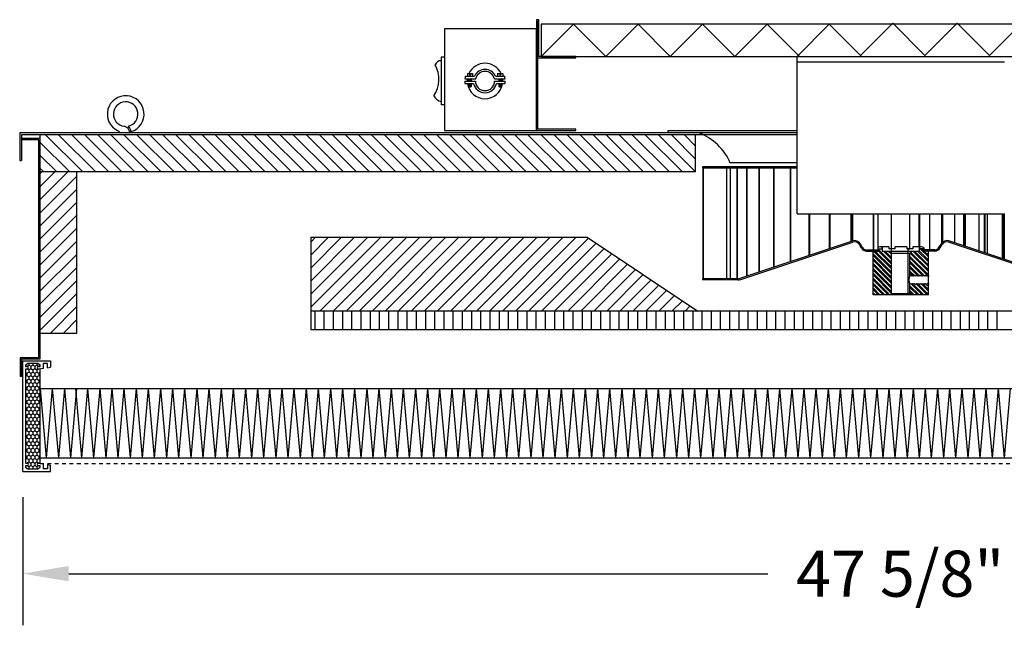
# Model space of a CAD drawing. Extents: x 71 to 227, y 46 to 128.
# Drawn here: x 164 to 191, y 53 to 69 of the extents above; entities that cross this region are included whole.
import ezdxf

# ---------------------------------------------------------------- set-up
doc = ezdxf.new("R2010")
doc.units = 0
doc.header["$LTSCALE"] = 0.5
doc.header["$MEASUREMENT"] = 0
doc.linetypes.add('HIDDEN2', pattern=[0.1875, 0.125, -0.0625])
doc.layers.get('0').update_dxf_attribs({"linetype": 'CONTINUOUS'})
for name, color, linetype in [('DETAIL', 1, 'CONTINUOUS'), ('DIM', 1, 'CONTINUOUS'), ('Green', 3, 'CONTINUOUS'), ('REVISION', 2, 'CONTINUOUS')]:
    doc.layers.add(name, color=color, linetype=linetype)
doc.styles.add('STD', font='arial.ttf')

msp = doc.modelspace()

# ---------------------------------------------------------------- hatches: boundary and pattern name
h = msp.add_hatch()
h.set_pattern_fill('HONEY', color=256, scale=0.5, angle=-90, style=0)
h.set_pattern_definition([(270, (127.22859, 96.151676), (0.05412659, -0.09375), [0.0625, -0.125]), (30, (127.22859, 96.151676), (0.05412659, 0.09375), [0.0625, -0.125]), (330, (127.22859, 96.151676), (0.108253175, -2e-10), [-0.125, 0.0625])])
h.paths.add_polyline_path([(164.991, 59.796), (164.949, 59.789, -1), (164.949, 59.864), (164.991, 59.864), (164.991, 59.903), (164.932, 59.943), (164.657, 59.943), (164.597, 59.903), (164.597, 59.864), (164.639, 59.864, -1), (164.639, 59.789), (164.597, 59.789), (164.597, 57.247), (164.639, 57.247, -1), (164.639, 57.172), (164.597, 57.172), (164.597, 57.133), (164.657, 57.093), (164.932, 57.093), (164.991, 57.133), (164.991, 57.172), (164.949, 57.172, -1), (164.949, 57.247), (164.991, 57.239)])

# ---------------------------------------------------------------- linework, layer by layer
for p, q in [((178.456, 69.268), (178.456, 66.268)), ((178.516, 69.268), (178.456, 69.268)), ((178.486, 66.298), (178.486, 69.238)), ((178.516, 68.268), (178.516, 69.268)), ((178.486, 68.238), (179.516, 68.238)), ((179.516, 68.268), (178.516, 68.268)), ((179.516, 68.238), (179.516, 68.268)), ((178.456, 66.268), (179.516, 66.268)), ((179.516, 66.298), (178.486, 66.298)), ((179.516, 66.268), (179.516, 66.298)), ((164.518, 57.018), (164.518, 60.018)), ((164.518, 60.018), (165.268, 60.018)), ((164.657, 59.943), (164.597, 59.903)), ((164.597, 59.903), (164.597, 59.864)), ((164.597, 59.864), (164.639, 59.864)), ((164.932, 59.943), (164.657, 59.943)), ((164.991, 59.903), (164.932, 59.943)), ((164.949, 59.864), (164.991, 59.864)), ((164.991, 59.864), (164.991, 59.903)), ((165.07, 59.943), (165.07, 59.81)), ((165.189, 59.943), (165.07, 59.943)), ((165.189, 59.83), (165.189, 59.943)), ((165.189, 59.83), (165.268, 59.844)), ((165.268, 60.018), (165.268, 59.844)), ((164.597, 59.789), (164.597, 57.247)), ((164.639, 59.789), (164.597, 59.789)), ((165.07, 59.81), (164.949, 59.789)), ((164.991, 57.239), (164.991, 59.796)), ((164.96, 59.271), (211.639, 59.271)), ((164.991, 59.271), (165.156, 57.389)), ((165.32, 59.271), (165.156, 57.389)), ((165.32, 59.271), (165.485, 57.389)), ((165.65, 59.271), (165.485, 57.389)), ((165.65, 59.271), (165.814, 57.389)), ((165.979, 59.271), (165.814, 57.389)), ((165.948, 59.271), (166.112, 57.389)), ((166.277, 59.271), (166.112, 57.389)), ((166.277, 59.271), (166.442, 57.389)), ((166.606, 59.271), (166.442, 57.389)), ((166.606, 59.271), (166.771, 57.389)), ((166.935, 59.271), (166.771, 57.389)), ((166.935, 59.271), (167.1, 57.389)), ((167.265, 59.271), (167.1, 57.389)), ((167.265, 59.271), (167.429, 57.389)), ((167.594, 59.271), (167.429, 57.389)), ((167.594, 59.271), (167.759, 57.389)), ((167.923, 59.271), (167.759, 57.389)), ((167.923, 59.271), (168.088, 57.389)), ((168.252, 59.271), (168.088, 57.389)), ((168.252, 59.271), (168.417, 57.389)), ((168.582, 59.271), (168.417, 57.389)), ((168.582, 59.271), (168.746, 57.389)), ((168.911, 59.271), (168.746, 57.389)), ((168.911, 59.271), (169.076, 57.389)), ((169.24, 59.271), (169.076, 57.389)), ((169.24, 59.271), (169.405, 57.389)), ((169.57, 59.271), (169.405, 57.389)), ((169.57, 59.271), (169.734, 57.389)), ((169.899, 59.271), (169.734, 57.389)), ((169.899, 59.271), (170.063, 57.389)), ((170.228, 59.271), (170.063, 57.389)), ((170.228, 59.271), (170.393, 57.389)), ((170.557, 59.271), (170.393, 57.389)), ((170.557, 59.271), (170.722, 57.389)), ((170.887, 59.271), (170.722, 57.389)), ((170.887, 59.271), (171.051, 57.389)), ((171.216, 59.271), (171.051, 57.389)), ((171.216, 59.271), (171.38, 57.389)), ((171.545, 59.271), (171.38, 57.389)), ((171.545, 59.271), (171.71, 57.389)), ((171.874, 59.271), (171.71, 57.389)), ((171.874, 59.271), (172.039, 57.389)), ((172.204, 59.271), (172.039, 57.389)), ((172.204, 59.271), (172.368, 57.389)), ((172.533, 59.271), (172.368, 57.389)), ((172.533, 59.271), (172.697, 57.389)), ((172.862, 59.271), (172.697, 57.389)), ((172.862, 59.271), (173.027, 57.389)), ((173.191, 59.271), (173.027, 57.389)), ((173.191, 59.271), (173.356, 57.389)), ((173.521, 59.271), (173.356, 57.389)), ((173.521, 59.271), (173.685, 57.389)), ((173.85, 59.271), (173.685, 57.389)), ((173.85, 59.271), (174.014, 57.389)), ((174.179, 59.271), (174.014, 57.389)), ((174.179, 59.271), (174.344, 57.389)), ((174.508, 59.271), (174.344, 57.389)), ((174.508, 59.271), (174.673, 57.389)), ((174.838, 59.271), (174.673, 57.389)), ((174.838, 59.271), (175.002, 57.389)), ((175.167, 59.271), (175.002, 57.389)), ((175.167, 59.271), (175.331, 57.389)), ((175.496, 59.271), (175.331, 57.389)), ((175.496, 59.271), (175.661, 57.389)), ((175.825, 59.271), (175.661, 57.389)), ((175.825, 59.271), (175.99, 57.389)), ((176.155, 59.271), (175.99, 57.389)), ((176.155, 59.271), (176.319, 57.389)), ((176.484, 59.271), (176.319, 57.389)), ((176.484, 59.271), (176.648, 57.389)), ((176.813, 59.271), (176.648, 57.389)), ((176.813, 59.271), (176.978, 57.389)), ((177.142, 59.271), (176.978, 57.389)), ((177.142, 59.271), (177.307, 57.389)), ((177.472, 59.271), (177.307, 57.389)), ((177.472, 59.271), (177.636, 57.389)), ((177.801, 59.271), (177.636, 57.389)), ((177.801, 59.271), (177.965, 57.389)), ((178.13, 59.271), (177.965, 57.389)), ((178.13, 59.271), (178.295, 57.389)), ((178.459, 59.271), (178.295, 57.389)), ((178.459, 59.271), (178.624, 57.389)), ((178.789, 59.271), (178.624, 57.389)), ((178.789, 59.271), (178.953, 57.389)), ((179.118, 59.271), (178.953, 57.389)), ((179.118, 59.271), (179.282, 57.389)), ((179.447, 59.271), (179.282, 57.389)), ((179.447, 59.271), (179.612, 57.389)), ((179.776, 59.271), (179.612, 57.389)), ((179.776, 59.271), (179.941, 57.389)), ((180.106, 59.271), (179.941, 57.389)), ((180.106, 59.271), (180.27, 57.389)), ((180.435, 59.271), (180.27, 57.389)), ((180.435, 59.271), (180.599, 57.389)), ((180.764, 59.271), (180.599, 57.389)), ((180.764, 59.271), (180.929, 57.389)), ((181.093, 59.271), (180.929, 57.389)), ((181.093, 59.271), (181.258, 57.389)), ((181.423, 59.271), (181.258, 57.389)), ((181.423, 59.271), (181.587, 57.389)), ((181.752, 59.271), (181.587, 57.389)), ((181.752, 59.271), (181.917, 57.389)), ((182.081, 59.271), (181.917, 57.389)), ((182.081, 59.271), (182.246, 57.389)), ((182.41, 59.271), (182.246, 57.389)), ((182.41, 59.271), (182.575, 57.389)), ((182.74, 59.271), (182.575, 57.389)), ((182.74, 59.271), (182.904, 57.389)), ((183.069, 59.271), (182.904, 57.389)), ((183.069, 59.271), (183.234, 57.389)), ((183.398, 59.271), (183.234, 57.389)), ((183.398, 59.271), (183.563, 57.389)), ((183.727, 59.271), (183.563, 57.389)), ((183.727, 59.271), (183.892, 57.389)), ((184.057, 59.271), (183.892, 57.389)), ((184.057, 59.271), (184.221, 57.389)), ((184.386, 59.271), (184.221, 57.389)), ((184.386, 59.271), (184.551, 57.389)), ((184.715, 59.271), (184.551, 57.389)), ((184.715, 59.271), (184.88, 57.389)), ((185.044, 59.271), (184.88, 57.389)), ((185.044, 59.271), (185.209, 57.389)), ((185.374, 59.271), (185.209, 57.389)), ((185.374, 59.271), (185.538, 57.389)), ((185.703, 59.271), (185.538, 57.389)), ((185.703, 59.271), (185.868, 57.389)), ((186.032, 59.271), (185.868, 57.389)), ((186.032, 59.271), (186.197, 57.389)), ((186.361, 59.271), (186.197, 57.389)), ((186.361, 59.271), (186.526, 57.389)), ((186.691, 59.271), (186.526, 57.389)), ((186.691, 59.271), (186.855, 57.389)), ((187.02, 59.271), (186.855, 57.389)), ((187.02, 59.271), (187.185, 57.389)), ((187.349, 59.271), (187.185, 57.389)), ((187.349, 59.271), (187.514, 57.389)), ((187.678, 59.271), (187.514, 57.389)), ((187.678, 59.271), (187.843, 57.389)), ((188.008, 59.271), (187.843, 57.389)), ((188.008, 59.271), (188.172, 57.389)), ((188.337, 59.271), (188.172, 57.389)), ((188.337, 59.271), (188.502, 57.389)), ((188.666, 59.271), (188.502, 57.389)), ((188.666, 59.271), (188.831, 57.389)), ((188.995, 59.271), (188.831, 57.389)), ((188.995, 59.271), (189.16, 57.389)), ((189.325, 59.271), (189.16, 57.389)), ((189.325, 59.271), (189.489, 57.389)), ((189.654, 59.271), (189.489, 57.389)), ((189.654, 59.271), (189.819, 57.389)), ((189.983, 59.271), (189.819, 57.389)), ((189.983, 59.271), (190.148, 57.389)), ((190.312, 59.271), (190.148, 57.389)), ((190.312, 59.271), (190.477, 57.389)), ((190.642, 59.271), (190.477, 57.389)), ((190.642, 59.271), (190.806, 57.389)), ((190.971, 59.271), (190.806, 57.389)), ((190.971, 59.271), (191.136, 57.389)), ((191.3, 59.271), (191.136, 57.389)), ((164.597, 57.247), (164.639, 57.247)), ((164.597, 57.172), (164.597, 57.133)), ((164.639, 57.172), (164.597, 57.172)), ((164.949, 57.247), (165.07, 57.226)), ((164.991, 57.172), (164.949, 57.172)), ((164.991, 57.389), (211.67, 57.389)), ((164.991, 57.133), (164.991, 57.172)), ((165.07, 57.226), (165.07, 57.093)), ((165.189, 57.205), (165.189, 57.093)), ((165.189, 57.205), (165.268, 57.192)), ((165.268, 57.018), (165.268, 57.192)), ((164.518, 57.018), (165.268, 57.018)), ((164.597, 57.133), (164.657, 57.093)), ((164.657, 57.093), (164.932, 57.093)), ((164.932, 57.093), (164.991, 57.133)), ((165.189, 57.093), (165.07, 57.093))]:
    msp.add_line(p, q)
at = {"linetype": 'HIDDEN2'}
msp.add_line((164.991, 57.239), (211.258, 57.239), dxfattribs=at)
for centre, start, end in [((164.639, 59.826), 270, 90), ((164.949, 59.826), 90, 270), ((164.639, 57.209), 270, 90), ((164.949, 57.209), 90, 270)]:
    msp.add_arc(centre, 0.0375, start, end)
at = {"layer": 'DETAIL'}
for p, q in [((178.456, 69.018), (175.956, 69.018)), ((175.956, 69.018), (175.956, 66.268)), ((178.456, 66.268), (178.456, 69.018)), ((175.956, 68.254), (175.868, 68.254)), ((185.518, 68.268), (191.143, 68.268)), ((185.518, 64.008), (185.518, 68.268)), ((191.143, 68.118), (185.518, 68.118)), ((176.506, 67.605), (176.795, 67.605)), ((176.51, 67.668), (176.803, 67.668)), ((176.522, 67.736), (176.769, 67.736)), ((176.577, 67.81), (176.577, 67.736)), ((176.577, 67.81), (176.632, 67.81)), ((176.611, 67.668), (176.611, 67.605)), ((176.68, 67.667), (176.611, 67.655)), ((176.68, 67.65), (176.611, 67.639)), ((176.68, 67.634), (176.611, 67.622)), ((176.68, 67.617), (176.611, 67.606)), ((176.632, 67.81), (176.632, 67.762)), ((176.632, 67.762), (176.659, 67.762)), ((176.659, 67.81), (176.659, 67.762)), ((176.659, 67.81), (176.714, 67.81)), ((176.68, 67.668), (176.68, 67.605)), ((176.714, 67.81), (176.714, 67.736)), ((177.31, 67.668), (177.603, 67.668)), ((177.317, 67.605), (177.606, 67.605)), ((177.344, 67.736), (177.59, 67.736)), ((177.398, 67.81), (177.454, 67.81)), ((177.398, 67.81), (177.398, 67.736)), ((177.433, 67.668), (177.433, 67.605)), ((177.502, 67.667), (177.433, 67.655)), ((177.502, 67.65), (177.433, 67.639)), ((177.502, 67.634), (177.433, 67.622)), ((177.502, 67.617), (177.433, 67.606)), ((177.454, 67.81), (177.454, 67.762)), ((177.454, 67.762), (177.48, 67.762)), ((177.48, 67.81), (177.48, 67.762)), ((177.48, 67.81), (177.536, 67.81)), ((177.501, 67.668), (177.501, 67.605)), ((177.536, 67.81), (177.536, 67.736)), ((176.51, 67.536), (176.747, 67.536)), ((176.611, 67.536), (176.611, 67.456)), ((176.68, 67.535), (176.611, 67.523)), ((176.68, 67.518), (176.611, 67.507)), ((176.68, 67.502), (176.611, 67.49)), ((176.68, 67.485), (176.611, 67.474)), ((176.68, 67.469), (176.611, 67.457)), ((176.62, 67.447), (176.611, 67.456)), ((176.62, 67.447), (176.671, 67.447)), ((176.675, 67.451), (176.652, 67.447)), ((176.671, 67.447), (176.68, 67.456)), ((176.68, 67.536), (176.68, 67.456)), ((177.365, 67.536), (177.602, 67.536)), ((177.433, 67.536), (177.433, 67.456)), ((177.502, 67.535), (177.433, 67.523)), ((177.502, 67.518), (177.433, 67.507)), ((177.502, 67.502), (177.433, 67.49)), ((177.502, 67.485), (177.433, 67.474)), ((177.502, 67.469), (177.433, 67.457)), ((177.441, 67.447), (177.433, 67.456)), ((177.441, 67.447), (177.492, 67.447)), ((177.496, 67.451), (177.473, 67.447)), ((177.492, 67.447), (177.501, 67.456)), ((177.501, 67.536), (177.501, 67.456)), ((175.956, 66.956), (175.868, 66.956)), ((175.956, 66.268), (178.456, 66.268)), ((185.518, 66.258), (182.018, 66.258)), ((182.018, 66.258), (182.018, 66.198)), ((164.987, 66.048), (164.487, 66.048)), ((164.487, 66.048), (164.487, 66.012)), ((164.951, 66.012), (164.487, 66.012)), ((164.951, 66.012), (164.951, 60.098)), ((164.987, 66.148), (164.987, 60.062)), ((182.769, 66.148), (164.987, 66.148)), ((185.518, 66.198), (182.018, 66.198)), ((182.769, 65.148), (182.769, 66.148)), ((185.518, 65.277), (182.956, 65.277)), ((182.956, 65.277), (182.956, 65.246)), ((185.518, 65.246), (182.956, 65.246)), ((182.96, 65.246), (182.96, 62.246)), ((182.975, 65.246), (182.975, 62.246)), ((183.581, 65.277), (183.581, 65.246)), ((183.601, 65.246), (183.601, 62.246)), ((185.518, 65.383), (183.706, 65.383)), ((183.706, 65.246), (183.706, 62.246)), ((183.709, 65.246), (183.709, 62.246)), ((183.89, 65.246), (183.89, 62.246)), ((183.895, 65.246), (183.895, 62.246)), ((184.149, 65.246), (184.149, 62.313)), ((184.156, 65.246), (184.156, 62.315)), ((184.48, 65.246), (184.48, 62.423)), ((184.489, 65.246), (184.489, 62.426)), ((184.877, 65.246), (184.877, 62.555)), ((184.888, 65.246), (184.888, 62.558)), ((185.334, 65.246), (185.334, 62.706)), ((185.345, 65.246), (185.345, 62.71)), ((164.987, 65.148), (182.769, 65.148)), ((165.987, 60.773), (165.987, 65.148)), ((185.518, 64.008), (191.143, 64.008)), ((185.841, 64.008), (185.841, 62.875)), ((185.854, 64.008), (185.854, 62.879)), ((186.391, 64.008), (186.391, 63.058)), ((186.405, 64.008), (186.405, 63.062)), ((186.974, 64.008), (186.974, 63.251)), ((186.989, 64.008), (186.989, 63.256)), ((187.02, 64.008), (187.02, 63.267)), ((187.581, 64.008), (187.581, 63.027)), ((187.596, 64.008), (187.596, 63.027)), ((187.709, 64.008), (187.709, 63.092)), ((188.081, 61.808), (188.081, 64.008)), ((188.581, 63.058), (188.581, 64.008)), ((188.821, 64.008), (188.821, 63.108)), ((188.837, 64.008), (188.837, 63.108)), ((189.108, 64.008), (189.108, 63.027)), ((189.434, 64.008), (189.434, 63.204)), ((189.45, 64.008), (189.45, 63.222)), ((189.464, 64.008), (189.464, 63.235)), ((189.793, 64.008), (189.793, 63.216)), ((190.029, 64.008), (190.029, 63.138)), ((190.043, 64.008), (190.043, 63.133)), ((190.074, 64.008), (190.074, 63.123)), ((190.453, 64.008), (190.453, 62.997)), ((190.594, 64.008), (190.594, 62.95)), ((190.608, 64.008), (190.608, 62.946)), ((190.677, 64.008), (190.677, 62.923)), ((191.077, 64.008), (191.077, 62.79)), ((191.12, 64.008), (191.12, 62.775)), ((191.133, 64.008), (191.133, 62.771)), ((172.331, 63.368), (172.331, 60.868)), ((172.331, 63.368), (179.831, 63.368)), ((179.831, 63.368), (182.831, 61.368)), ((183.98, 62.257), (187.023, 63.268)), ((183.99, 62.227), (187.033, 63.238)), ((187.268, 63.074), (187.212, 63.17)), ((187.295, 63.089), (187.239, 63.186)), ((187.403, 63.027), (187.737, 63.027)), ((187.706, 63.089), (187.706, 63.027)), ((187.706, 63.056), (187.831, 63.056)), ((187.737, 63.027), (187.737, 62.996)), ((188.004, 63.108), (187.768, 63.108)), ((187.831, 63.089), (187.831, 62.996)), ((188.004, 63.108), (188.004, 63.056)), ((188.166, 63.056), (188.004, 63.056)), ((188.166, 63.108), (188.166, 63.056)), ((188.495, 63.108), (188.166, 63.108)), ((188.495, 63.108), (188.495, 63.056)), ((188.657, 63.056), (188.495, 63.056)), ((188.531, 63.058), (188.581, 63.058)), ((188.531, 61.808), (188.531, 63.058)), ((188.657, 63.108), (188.657, 63.056)), ((188.893, 63.108), (188.657, 63.108)), ((188.831, 63.089), (188.831, 62.996)), ((188.956, 63.056), (188.831, 63.056)), ((188.924, 63.027), (188.924, 62.996)), ((189.259, 63.027), (188.924, 63.027)), ((188.956, 63.089), (188.956, 63.027)), ((189.367, 63.089), (189.423, 63.186)), ((189.394, 63.074), (189.45, 63.17)), ((192.672, 62.227), (189.628, 63.238)), ((192.681, 62.257), (189.638, 63.268)), ((187.403, 62.996), (187.737, 62.996)), ((187.581, 61.808), (187.581, 62.996)), ((187.831, 62.996), (188.831, 62.996)), ((188.018, 62.996), (188.081, 62.933)), ((188.581, 62.933), (188.081, 62.933)), ((188.643, 62.996), (188.581, 62.933)), ((188.581, 62.339), (188.581, 62.933)), ((189.259, 62.996), (188.924, 62.996)), ((189.081, 62.339), (189.081, 62.996)), ((182.956, 62.246), (182.956, 62.214)), ((183.911, 62.246), (182.956, 62.246)), ((188.581, 62.312), (188.572, 62.322)), ((188.606, 62.339), (188.581, 62.312)), ((188.631, 62.312), (188.606, 62.339)), ((188.656, 62.339), (188.631, 62.312)), ((188.681, 62.312), (188.656, 62.339)), ((188.706, 62.339), (188.681, 62.312)), ((188.731, 62.312), (188.706, 62.339)), ((188.756, 62.339), (188.731, 62.312)), ((188.781, 62.312), (188.756, 62.339)), ((188.806, 62.339), (188.781, 62.312)), ((188.831, 62.312), (188.806, 62.339)), ((188.856, 62.339), (188.831, 62.312)), ((188.881, 62.312), (188.856, 62.339)), ((188.906, 62.339), (188.881, 62.312)), ((188.931, 62.312), (188.906, 62.339)), ((188.956, 62.339), (188.931, 62.312)), ((188.981, 62.312), (188.956, 62.339)), ((189.006, 62.339), (188.981, 62.312)), ((189.031, 62.312), (189.006, 62.339)), ((189.056, 62.339), (189.031, 62.312)), ((189.077, 62.316), (189.056, 62.339)), ((183.911, 62.214), (182.956, 62.214)), ((188.606, 62.116), (188.581, 62.089)), ((188.581, 61.839), (188.581, 62.089)), ((188.631, 62.089), (188.606, 62.116)), ((188.656, 62.116), (188.631, 62.089)), ((188.681, 62.089), (188.656, 62.116)), ((188.706, 62.116), (188.681, 62.089)), ((188.731, 62.089), (188.706, 62.116)), ((188.756, 62.116), (188.731, 62.089)), ((188.781, 62.089), (188.756, 62.116)), ((188.806, 62.116), (188.781, 62.089)), ((188.831, 62.089), (188.806, 62.116)), ((188.856, 62.116), (188.831, 62.089)), ((188.881, 62.089), (188.856, 62.116)), ((188.906, 62.116), (188.881, 62.089)), ((188.931, 62.089), (188.906, 62.116)), ((188.956, 62.116), (188.931, 62.089)), ((188.981, 62.089), (188.956, 62.116)), ((189.006, 62.116), (188.981, 62.089)), ((189.031, 62.089), (189.006, 62.116)), ((189.056, 62.116), (189.031, 62.089)), ((189.081, 62.089), (189.056, 62.116)), ((189.081, 61.808), (189.081, 62.089)), ((189.081, 61.808), (187.581, 61.808)), ((188.081, 61.839), (188.049, 61.808)), ((188.581, 61.839), (188.081, 61.839)), ((188.581, 61.839), (188.612, 61.808)), ((204.331, 61.368), (172.331, 61.368)), ((164.987, 60.773), (165.987, 60.773)), ((172.331, 60.868), (204.331, 60.868)), ((164.951, 60.098), (164.451, 60.098)), ((164.451, 60.098), (164.451, 59.598)), ((164.987, 60.062), (164.487, 60.062)), ((164.487, 60.062), (164.487, 59.598)), ((164.487, 59.598), (164.451, 59.598))]:
    msp.add_line(p, q, dxfattribs=at)
at = {"layer": 'DETAIL', "linetype": 'Continuous'}
for p, q in [((175.868, 68.254), (175.868, 66.956)), ((166.14, 65.148), (165.14, 66.148)), ((166.493, 65.148), (165.493, 66.148)), ((166.847, 65.148), (165.847, 66.148)), ((167.2, 65.148), (166.2, 66.148)), ((167.554, 65.148), (166.554, 66.148)), ((167.908, 65.148), (166.908, 66.148)), ((168.261, 65.148), (167.261, 66.148)), ((168.615, 65.148), (167.615, 66.148)), ((168.968, 65.148), (167.968, 66.148)), ((169.322, 65.148), (168.322, 66.148)), ((169.675, 65.148), (168.675, 66.148)), ((170.029, 65.148), (169.029, 66.148)), ((170.382, 65.148), (169.382, 66.148)), ((170.736, 65.148), (169.736, 66.148)), ((171.089, 65.148), (170.089, 66.148)), ((171.443, 65.148), (170.443, 66.148)), ((171.797, 65.148), (170.797, 66.148)), ((172.15, 65.148), (171.15, 66.148)), ((172.504, 65.148), (171.504, 66.148)), ((172.857, 65.148), (171.857, 66.148)), ((173.211, 65.148), (172.211, 66.148)), ((173.564, 65.148), (172.564, 66.148)), ((173.918, 65.148), (172.918, 66.148)), ((174.271, 65.148), (173.271, 66.148)), ((174.625, 65.148), (173.625, 66.148)), ((174.979, 65.148), (173.979, 66.148)), ((175.332, 65.148), (174.332, 66.148)), ((175.686, 65.148), (174.686, 66.148)), ((176.039, 65.148), (175.039, 66.148)), ((176.393, 65.148), (175.393, 66.148)), ((176.746, 65.148), (175.746, 66.148)), ((177.1, 65.148), (176.1, 66.148)), ((177.453, 65.148), (176.453, 66.148)), ((177.807, 65.148), (176.807, 66.148)), ((178.161, 65.148), (177.161, 66.148)), ((178.514, 65.148), (177.514, 66.148)), ((178.868, 65.148), (177.868, 66.148)), ((179.221, 65.148), (178.221, 66.148)), ((179.575, 65.148), (178.575, 66.148)), ((179.928, 65.148), (178.928, 66.148)), ((180.282, 65.148), (179.282, 66.148)), ((180.635, 65.148), (179.635, 66.148)), ((180.989, 65.148), (179.989, 66.148)), ((181.343, 65.148), (180.343, 66.148)), ((181.696, 65.148), (180.696, 66.148)), ((182.05, 65.148), (181.05, 66.148)), ((182.403, 65.148), (181.403, 66.148)), ((182.757, 65.148), (181.757, 66.148)), ((182.769, 65.49), (182.11, 66.148)), ((182.769, 65.843), (182.464, 66.148)), ((165.786, 65.148), (164.987, 65.947)), ((165.433, 65.148), (164.987, 65.593)), ((165.079, 65.148), (164.987, 65.24)), ((164.987, 65.087), (165.048, 65.148)), ((164.987, 64.733), (165.401, 65.148)), ((164.987, 64.38), (165.755, 65.148)), ((164.987, 64.026), (165.987, 65.026)), ((164.987, 63.673), (165.987, 64.673)), ((164.987, 63.319), (165.987, 64.319)), ((164.987, 62.966), (165.987, 63.966)), ((164.987, 62.612), (165.987, 63.612)), ((172.331, 63.238), (172.46, 63.368)), ((172.331, 62.885), (172.814, 63.368)), ((172.331, 62.531), (173.167, 63.368)), ((172.331, 62.178), (173.521, 63.368)), ((172.331, 61.824), (173.874, 63.368)), ((172.331, 61.471), (174.228, 63.368)), ((172.581, 61.368), (174.581, 63.368)), ((172.935, 61.368), (174.935, 63.368)), ((173.288, 61.368), (175.288, 63.368)), ((173.642, 61.368), (175.642, 63.368)), ((173.996, 61.368), (175.996, 63.368)), ((174.349, 61.368), (176.349, 63.368)), ((174.703, 61.368), (176.703, 63.368)), ((175.056, 61.368), (177.056, 63.368)), ((175.41, 61.368), (177.41, 63.368)), ((175.763, 61.368), (177.763, 63.368)), ((176.117, 61.368), (178.117, 63.368)), ((176.47, 61.368), (178.47, 63.368)), ((176.824, 61.368), (178.824, 63.368)), ((177.178, 61.368), (179.178, 63.368)), ((177.531, 61.368), (179.531, 63.368)), ((177.885, 61.368), (179.863, 63.346)), ((164.987, 62.259), (165.987, 63.259)), ((178.238, 61.368), (180.075, 63.205)), ((178.592, 61.368), (180.287, 63.063)), ((187.712, 63.056), (188.081, 62.688)), ((187.801, 63.056), (187.831, 63.026)), ((188.861, 63.056), (189.081, 62.837)), ((188.905, 63.056), (188.935, 63.027)), ((164.987, 61.905), (165.987, 62.905)), ((178.945, 61.368), (180.499, 62.922)), ((179.299, 61.368), (180.712, 62.78)), ((187.581, 62.923), (188.081, 62.423)), ((187.581, 62.879), (188.081, 62.379)), ((187.581, 62.79), (188.081, 62.29)), ((187.596, 62.996), (188.081, 62.511)), ((187.64, 62.996), (188.081, 62.555)), ((187.729, 62.996), (188.081, 62.644)), ((187.861, 62.996), (188.081, 62.776)), ((187.905, 62.996), (188.081, 62.82)), ((187.994, 62.996), (188.081, 62.909)), ((188.581, 62.851), (189.081, 62.351)), ((188.581, 62.807), (189.052, 62.335)), ((188.584, 62.936), (189.081, 62.439)), ((188.606, 62.958), (189.081, 62.483)), ((188.657, 62.996), (189.081, 62.572)), ((188.701, 62.996), (189.081, 62.616)), ((188.789, 62.996), (189.081, 62.704)), ((188.831, 62.999), (189.081, 62.749)), ((188.966, 62.996), (189.081, 62.881)), ((189.055, 62.996), (189.081, 62.97)), ((164.987, 61.551), (165.987, 62.551)), ((179.652, 61.368), (180.924, 62.639)), ((180.006, 61.368), (181.136, 62.498)), ((187.581, 62.746), (188.081, 62.246)), ((187.581, 62.658), (188.081, 62.158)), ((187.581, 62.613), (188.081, 62.113)), ((187.581, 62.525), (188.081, 62.025)), ((188.581, 62.718), (188.983, 62.315)), ((188.581, 62.674), (188.936, 62.318)), ((188.581, 62.586), (188.842, 62.324)), ((188.581, 62.541), (188.795, 62.327)), ((180.36, 61.368), (181.348, 62.356)), ((187.581, 62.481), (188.081, 61.981)), ((187.581, 62.392), (188.081, 61.892)), ((187.581, 62.348), (188.081, 61.848)), ((187.581, 62.26), (188.032, 61.808)), ((188.574, 62.327), (188.585, 62.317)), ((188.581, 62.453), (188.7, 62.334)), ((188.581, 62.409), (188.653, 62.337)), ((164.987, 61.198), (165.987, 62.198)), ((180.713, 61.368), (181.56, 62.215)), ((181.067, 61.368), (181.772, 62.073)), ((187.581, 62.216), (187.988, 61.808)), ((187.581, 62.127), (187.9, 61.808)), ((187.581, 62.083), (187.856, 61.808)), ((187.581, 61.995), (187.767, 61.808)), ((187.581, 61.95), (187.723, 61.808)), ((188.581, 62.055), (188.828, 61.808)), ((188.581, 62.011), (188.784, 61.808)), ((188.633, 62.092), (188.916, 61.808)), ((188.654, 62.115), (188.96, 61.808)), ((188.748, 62.109), (189.049, 61.808)), ((188.796, 62.106), (189.081, 61.82)), ((188.89, 62.1), (189.081, 61.909)), ((188.937, 62.097), (189.081, 61.953)), ((189.006, 62.116), (189.006, 62.116)), ((189.032, 62.09), (189.081, 62.041)), ((189.053, 62.113), (189.081, 62.086)), ((164.987, 60.844), (165.987, 61.844)), ((181.42, 61.368), (181.984, 61.932)), ((181.774, 61.368), (182.197, 61.79)), ((187.581, 61.862), (187.635, 61.808)), ((187.581, 61.818), (187.59, 61.808)), ((188.581, 61.923), (188.695, 61.808)), ((188.581, 61.879), (188.651, 61.808)), ((165.269, 60.773), (165.987, 61.491)), ((182.127, 61.368), (182.409, 61.649)), ((182.481, 61.368), (182.621, 61.508)), ((172.447, 60.868), (172.447, 61.368)), ((172.697, 60.868), (172.697, 61.368)), ((172.947, 60.868), (172.947, 61.368)), ((173.197, 60.868), (173.197, 61.368)), ((173.447, 60.868), (173.447, 61.368)), ((173.697, 60.868), (173.697, 61.368)), ((173.947, 60.868), (173.947, 61.368)), ((174.197, 60.868), (174.197, 61.368)), ((174.447, 60.868), (174.447, 61.368)), ((174.697, 60.868), (174.697, 61.368)), ((174.947, 60.868), (174.947, 61.368)), ((175.197, 60.868), (175.197, 61.368)), ((175.447, 60.868), (175.447, 61.368)), ((175.697, 60.868), (175.697, 61.368)), ((175.947, 60.868), (175.947, 61.368)), ((176.197, 60.868), (176.197, 61.368)), ((176.447, 60.868), (176.447, 61.368)), ((176.697, 60.868), (176.697, 61.368)), ((176.947, 60.868), (176.947, 61.368)), ((177.197, 60.868), (177.197, 61.368)), ((177.447, 60.868), (177.447, 61.368)), ((177.697, 60.868), (177.697, 61.368)), ((177.947, 60.868), (177.947, 61.368)), ((178.197, 60.868), (178.197, 61.368)), ((178.447, 60.868), (178.447, 61.368)), ((178.697, 60.868), (178.697, 61.368)), ((178.947, 60.868), (178.947, 61.368)), ((179.197, 60.868), (179.197, 61.368)), ((179.447, 60.868), (179.447, 61.368)), ((179.697, 60.868), (179.697, 61.368)), ((179.947, 60.868), (179.947, 61.368)), ((180.197, 60.868), (180.197, 61.368)), ((180.447, 60.868), (180.447, 61.368)), ((180.697, 60.868), (180.697, 61.368)), ((180.947, 60.868), (180.947, 61.368)), ((181.197, 60.868), (181.197, 61.368)), ((181.447, 60.868), (181.447, 61.368)), ((181.697, 60.868), (181.697, 61.368)), ((181.947, 60.868), (181.947, 61.368)), ((182.197, 60.868), (182.197, 61.368)), ((182.447, 60.868), (182.447, 61.368)), ((182.697, 60.868), (182.697, 61.368)), ((182.947, 60.868), (182.947, 61.368)), ((183.197, 60.868), (183.197, 61.368)), ((183.447, 60.868), (183.447, 61.368)), ((183.697, 60.868), (183.697, 61.368)), ((183.947, 60.868), (183.947, 61.368)), ((184.197, 60.868), (184.197, 61.368)), ((184.447, 60.868), (184.447, 61.368)), ((184.697, 60.868), (184.697, 61.368)), ((184.947, 60.868), (184.947, 61.368)), ((185.197, 60.868), (185.197, 61.368)), ((185.447, 60.868), (185.447, 61.368)), ((185.697, 60.868), (185.697, 61.368)), ((185.947, 60.868), (185.947, 61.368)), ((186.197, 60.868), (186.197, 61.368)), ((186.447, 60.868), (186.447, 61.368)), ((186.697, 60.868), (186.697, 61.368)), ((186.947, 60.868), (186.947, 61.368)), ((187.197, 60.868), (187.197, 61.368)), ((187.447, 60.868), (187.447, 61.368)), ((187.697, 60.868), (187.697, 61.368)), ((187.947, 60.868), (187.947, 61.368)), ((188.197, 60.868), (188.197, 61.368)), ((188.447, 60.868), (188.447, 61.368)), ((188.697, 60.868), (188.697, 61.368)), ((188.947, 60.868), (188.947, 61.368)), ((189.197, 60.868), (189.197, 61.368)), ((189.447, 60.868), (189.447, 61.368)), ((189.697, 60.868), (189.697, 61.368)), ((189.947, 60.868), (189.947, 61.368)), ((190.197, 60.868), (190.197, 61.368)), ((190.447, 60.868), (190.447, 61.368)), ((190.697, 60.868), (190.697, 61.368)), ((190.947, 60.868), (190.947, 61.368)), ((165.622, 60.773), (165.987, 61.137)), ((165.976, 60.773), (165.987, 60.784))]:
    msp.add_line(p, q, dxfattribs=at)
at = {"layer": 'DETAIL'}
for centre, radius, start, end in [((175.867, 67.979), 0.177, 89.5127, 159.0158), ((175.024, 67.649), 0.784, 325.0567, 30.1558), ((177.056, 67.605), 0.481, 25.2405, 154.7595), ((177.056, 67.605), 0.316, 24.6262, 155.3738), ((177.056, 67.605), 0.261, 13.9612, 166.0388), ((177.056, 67.605), 0.55, 180, 187.1808), ((177.056, 67.605), 0.55, 166.137, 173.4194), ((177.056, 67.605), 0.481, 172.4742, 180), ((177.056, 67.605), 0.261, 180, 0), ((177.056, 67.605), 0.481, 0, 7.5258), ((177.056, 67.605), 0.55, 6.5806, 13.863), ((177.056, 67.605), 0.55, 352.8192, 0), ((177.056, 67.605), 0.481, 188.2132, 351.7868), ((177.056, 67.605), 0.316, 192.5559, 347.4441), ((167.312, 66.708), 0.499, 287.4565, 244.0555), ((167.312, 66.708), 0.333, 283.0375, 262.6289), ((175.93, 67.346), 0.301, 208.9157, 258.1346), ((167.021, 66.109), 0.166, 32.0278, 64.0555), ((167.248, 66.213), 0.166, 24.4843, 82.6289), ((167.021, 66.109), 0.458, 15.5029, 36.829), ((167.021, 66.109), 0.416, 12.2473, 24.4843), ((182.341, 64.811), 1.48, 22.711, 69.5349), ((187.081, 63.094), 0.183, 30.0736, 108.3738), ((187.081, 63.094), 0.151, 30.0736, 108.3738), ((187.403, 63.152), 0.156, 210.0736, 270), ((187.403, 63.152), 0.125, 210.0736, 270), ((187.768, 62.996), 0.112, 56.1896, 123.8104), ((188.893, 62.996), 0.112, 56.1896, 123.8104), ((189.259, 63.152), 0.125, 270, 329.9264), ((189.259, 63.152), 0.156, 270, 329.9264), ((189.581, 63.094), 0.183, 71.6262, 149.9264), ((189.581, 63.094), 0.151, 71.6262, 149.9264), ((183.911, 62.464), 0.219, 270, 288.3738), ((183.911, 62.464), 0.25, 270, 288.3738), ((188.797, 62.214), 0.25, 150, 210), ((189.82, 62.214), 0.75, 170.4059, 189.5941)]:
    msp.add_arc(centre, radius, start, end, dxfattribs=at)
at = {"layer": 'DIM', "color": 3}
msp.add_line((164.518, 56.318), (164.518, 52.848), dxfattribs=at)
at = {"layer": 'DIM', "color": 2}
msp.add_line((165.768, 54.248), (184.73, 54.248), dxfattribs=at)
msp.add_solid([(165.768, 54.457), (165.768, 54.04), (164.518, 54.248)], dxfattribs=at)
at = {"layer": 'Green'}
for p, q in [((185.518, 66.198), (164.437, 66.198)), ((164.437, 66.198), (164.437, 65.448)), ((185.518, 66.148), (164.487, 66.148)), ((164.487, 66.148), (164.487, 65.448)), ((164.437, 65.448), (164.487, 65.448))]:
    msp.add_line(p, q, dxfattribs=at)
at = {"layer": 'REVISION'}
for p, q in [((187.237, 68.299), (188.112, 69.174)), ((188.112, 69.174), (188.987, 68.299)), ((188.987, 68.299), (189.862, 69.174)), ((189.862, 69.174), (190.737, 68.299)), ((190.737, 68.299), (191.612, 69.174)), ((178.581, 68.268), (179.456, 69.143)), ((198.081, 69.143), (178.581, 69.143)), ((178.581, 69.143), (178.581, 68.268)), ((179.456, 69.143), (180.331, 68.268)), ((180.331, 68.268), (181.206, 69.143)), ((181.206, 69.143), (182.081, 68.268)), ((182.081, 68.268), (182.956, 69.143)), ((182.956, 69.143), (183.831, 68.268)), ((183.831, 68.268), (184.706, 69.143)), ((184.706, 69.143), (185.581, 68.268)), ((185.518, 68.268), (186.393, 69.143)), ((186.393, 69.143), (187.268, 68.268)), ((178.581, 68.268), (198.081, 68.268))]:
    msp.add_line(p, q, dxfattribs=at)

# ---------------------------------------------------------------- texts
at = {"layer": 'DIM', "insert": (188.315, 54.248), "char_height": 1.25, "attachment_point": 5, "style": 'STD'}
msp.add_mtext('\\A1;47 5/8"', dxfattribs=at)

doc.saveas('drawing.dxf')
